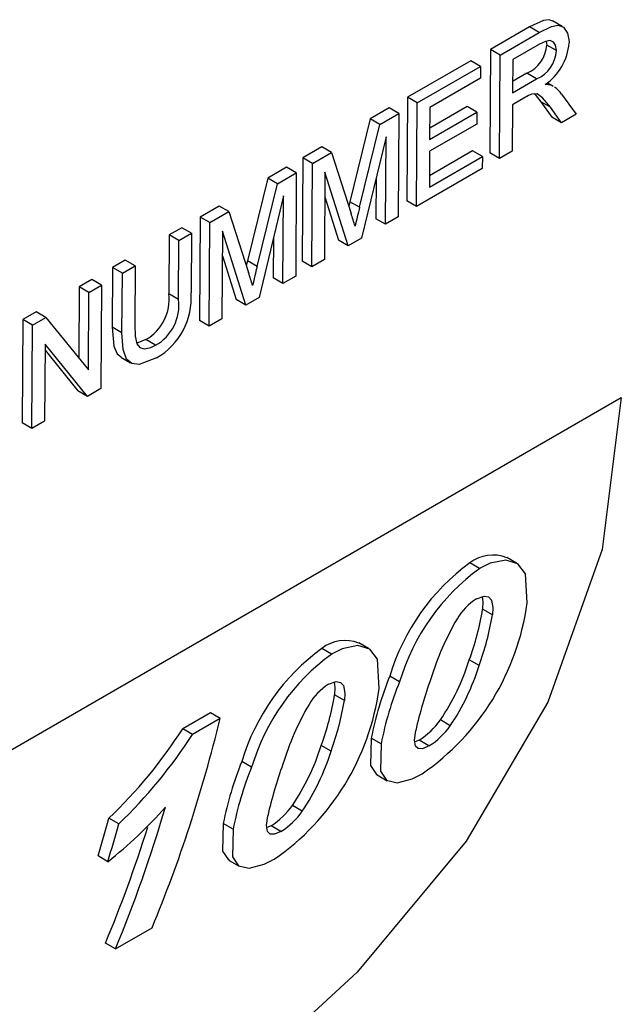
# Model space of a CAD drawing. Units: millimetres. Extents: x 56 to 3304, y 56 to 2320.
# Drawn here: x 2410 to 2432, y 1609 to 1645 of the extents above; entities that cross this region are included whole.
import ezdxf

# ---------------------------------------------------------------- set-up
doc = ezdxf.new("R2010")
doc.units = ezdxf.units.MM
doc.header["$LTSCALE"] = 8
doc.layers.add('HAURATON_PRODUCT_CONTOUR', color=7, linetype='Continuous', lineweight=25)

msp = doc.modelspace()

# ---------------------------------------------------------------- linework, layer by layer
at = {"layer": 'HAURATON_PRODUCT_CONTOUR'}
for p, q in [((2430.22, 1644.691), (2429.866, 1644.895)), ((2429.024, 1644.675), (2427.605, 1643.856)), ((2427.959, 1643.652), (2429.377, 1644.471)), ((2429.377, 1644.471), (2429.024, 1644.675)), ((2429.392, 1644.046), (2428.417, 1643.484)), ((2429.637, 1644.152), (2429.653, 1644.016)), ((2427.605, 1643.856), (2427.583, 1640.094)), ((2427.959, 1643.652), (2427.605, 1643.856)), ((2430.006, 1643.812), (2429.653, 1644.016)), ((2426.893, 1643.445), (2424.588, 1642.114)), ((2427.246, 1643.24), (2426.893, 1643.445)), ((2427.936, 1639.89), (2427.959, 1643.652)), ((2428.417, 1643.484), (2428.41, 1642.278)), ((2424.941, 1641.91), (2427.246, 1643.24)), ((2427.246, 1643.24), (2427.244, 1642.806)), ((2428.932, 1642.988), (2428.412, 1642.688)), ((2429.285, 1642.784), (2428.932, 1642.988)), ((2427.244, 1642.806), (2425.4, 1641.742)), ((2428.41, 1642.278), (2429.285, 1642.784)), ((2429.847, 1642.539), (2429.671, 1642.64)), ((2429.887, 1642.516), (2429.672, 1642.64)), ((2429.847, 1642.539), (2429.887, 1642.515)), ((2424.588, 1642.114), (2424.565, 1638.352)), ((2424.941, 1641.91), (2424.588, 1642.114)), ((2424.919, 1638.148), (2424.941, 1641.91)), ((2428.879, 1642.117), (2428.407, 1641.844)), ((2429.434, 1641.954), (2429.836, 1641.395)), ((2429.788, 1641.75), (2429.434, 1641.954)), ((2430.188, 1642.225), (2430.718, 1641.496)), ((2423.917, 1641.727), (2423.23, 1641.33)), ((2423.583, 1641.126), (2424.271, 1641.523)), ((2424.271, 1641.523), (2423.917, 1641.727)), ((2424.271, 1641.523), (2424.248, 1637.761)), ((2425.4, 1641.742), (2425.393, 1640.584)), ((2425.393, 1640.584), (2427.111, 1641.576)), ((2426.758, 1641.78), (2425.395, 1640.994)), ((2427.111, 1641.576), (2426.758, 1641.78)), ((2427.111, 1641.576), (2427.108, 1641.142)), ((2428.407, 1641.844), (2428.397, 1640.156)), ((2430.19, 1641.191), (2429.788, 1641.75)), ((2423.23, 1641.33), (2422.49, 1638.318)), ((2423.583, 1641.126), (2423.23, 1641.33)), ((2430.19, 1641.191), (2429.836, 1641.395)), ((2430.718, 1641.496), (2430.19, 1641.191)), ((2422.844, 1638.114), (2423.583, 1641.126)), ((2427.108, 1641.142), (2425.39, 1640.15)), ((2423.806, 1640.678), (2422.915, 1636.991)), ((2423.787, 1637.495), (2423.806, 1640.678)), ((2421.468, 1640.313), (2420.774, 1639.912)), ((2421.128, 1639.708), (2421.821, 1640.108)), ((2421.821, 1640.108), (2421.468, 1640.313)), ((2421.821, 1640.108), (2422.536, 1637.891)), ((2425.39, 1640.15), (2425.382, 1638.848)), ((2426.957, 1640.165), (2425.385, 1639.258)), ((2427.31, 1639.961), (2426.957, 1640.165)), ((2427.936, 1639.89), (2427.583, 1640.094)), ((2428.397, 1640.156), (2427.936, 1639.89)), ((2420.774, 1639.912), (2420.751, 1636.151)), ((2421.128, 1639.708), (2420.774, 1639.912)), ((2425.382, 1638.848), (2427.31, 1639.961)), ((2427.31, 1639.961), (2427.307, 1639.527)), ((2420.187, 1639.574), (2419.5, 1639.177)), ((2419.853, 1638.972), (2420.541, 1639.369)), ((2420.541, 1639.369), (2420.187, 1639.574)), ((2420.541, 1639.369), (2420.518, 1635.608)), ((2421.105, 1635.946), (2421.128, 1639.708)), ((2421.585, 1639.396), (2421.566, 1636.213)), ((2422.433, 1636.713), (2421.585, 1639.396)), ((2427.307, 1639.527), (2424.919, 1638.148)), ((2419.5, 1639.177), (2418.76, 1636.164)), ((2419.853, 1638.972), (2419.5, 1639.177)), ((2423.442, 1639.173), (2423.434, 1637.699)), ((2419.114, 1635.96), (2419.853, 1638.972)), ((2420.076, 1638.525), (2419.185, 1634.838)), ((2420.057, 1635.342), (2420.076, 1638.525)), ((2421.58, 1638.498), (2422.079, 1636.917)), ((2422.49, 1638.318), (2422.451, 1638.155)), ((2422.844, 1638.114), (2422.49, 1638.318)), ((2424.919, 1638.148), (2424.565, 1638.352)), ((2417.738, 1638.159), (2417.044, 1637.759)), ((2417.398, 1637.555), (2418.091, 1637.955)), ((2418.091, 1637.955), (2417.738, 1638.159)), ((2418.091, 1637.955), (2418.806, 1635.737)), ((2417.044, 1637.759), (2417.021, 1633.997)), ((2417.398, 1637.555), (2417.044, 1637.759)), ((2423.787, 1637.495), (2423.434, 1637.699)), ((2424.248, 1637.761), (2423.787, 1637.495)), ((2416.374, 1637.372), (2415.913, 1637.106)), ((2416.727, 1637.168), (2416.374, 1637.372)), ((2417.375, 1633.793), (2417.398, 1637.555)), ((2417.855, 1637.242), (2417.836, 1634.059)), ((2418.703, 1634.56), (2417.855, 1637.242)), ((2415.913, 1637.106), (2415.9, 1634.966)), ((2416.266, 1636.902), (2415.913, 1637.106)), ((2416.253, 1634.762), (2416.266, 1636.902)), ((2416.266, 1636.902), (2416.727, 1637.168)), ((2416.727, 1637.168), (2416.714, 1635.004)), ((2419.713, 1637.02), (2419.704, 1635.546)), ((2422.433, 1636.713), (2422.079, 1636.917)), ((2422.915, 1636.991), (2422.433, 1636.713)), ((2414.32, 1636.186), (2413.859, 1635.92)), ((2414.674, 1635.982), (2414.32, 1636.186)), ((2417.85, 1636.345), (2418.349, 1634.764)), ((2418.76, 1636.164), (2418.721, 1636.002)), ((2419.114, 1635.96), (2418.76, 1636.164)), ((2421.105, 1635.946), (2420.751, 1636.151)), ((2421.566, 1636.213), (2421.105, 1635.946)), ((2413.859, 1635.92), (2413.846, 1633.756)), ((2414.213, 1635.716), (2413.859, 1635.92)), ((2414.213, 1635.716), (2414.674, 1635.982)), ((2414.674, 1635.982), (2414.661, 1633.843)), ((2413.105, 1635.485), (2412.644, 1635.219)), ((2413.458, 1635.281), (2413.105, 1635.485)), ((2414.199, 1633.552), (2414.213, 1635.716)), ((2420.057, 1635.342), (2419.704, 1635.546)), ((2420.518, 1635.608), (2420.057, 1635.342)), ((2412.644, 1635.219), (2412.628, 1632.64)), ((2412.997, 1635.015), (2412.644, 1635.219)), ((2412.997, 1635.015), (2413.458, 1635.281)), ((2413.458, 1635.281), (2413.435, 1631.519)), ((2412.98, 1632.208), (2412.997, 1635.015)), ((2416.253, 1634.762), (2415.9, 1634.966)), ((2418.703, 1634.56), (2418.349, 1634.764)), ((2419.185, 1634.838), (2418.703, 1634.56)), ((2410.59, 1634.033), (2410.567, 1630.271)), ((2411.077, 1634.314), (2410.59, 1634.033)), ((2410.944, 1633.829), (2410.59, 1634.033)), ((2410.944, 1633.829), (2411.431, 1634.11)), ((2411.431, 1634.11), (2411.077, 1634.314)), ((2411.431, 1634.11), (2412.98, 1632.208)), ((2417.375, 1633.793), (2417.021, 1633.997)), ((2417.836, 1634.059), (2417.375, 1633.793)), ((2410.921, 1630.067), (2410.944, 1633.829)), ((2414.199, 1633.552), (2413.846, 1633.756)), ((2415.422, 1633.098), (2415.068, 1633.302)), ((2411.399, 1633.14), (2411.382, 1630.333)), ((2412.948, 1631.238), (2411.399, 1633.14)), ((2411.398, 1632.912), (2412.595, 1631.442)), ((2414.157, 1632.657), (2414.511, 1632.453)), ((2413.435, 1631.519), (2412.948, 1631.238)), ((2374.572, 1597.835), (2432.367, 1631.198)), ((2412.948, 1631.238), (2412.595, 1631.442)), ((2410.921, 1630.067), (2410.567, 1630.271)), ((2411.382, 1630.333), (2410.921, 1630.067)), ((2427.212, 1624.975), (2426.858, 1625.18)), ((2428.557, 1625.176), (2428.203, 1625.381)), ((2427.675, 1623.289), (2427.318, 1623.495)), ((2423.173, 1622.068), (2422.818, 1622.273)), ((2421.827, 1621.867), (2421.473, 1622.071)), ((2427.193, 1621.446), (2426.834, 1621.653)), ((2424.301, 1620.86), (2423.944, 1621.066)), ((2422.29, 1620.181), (2421.933, 1620.386)), ((2417.419, 1619.731), (2416.408, 1619.148)), ((2417.774, 1619.526), (2417.419, 1619.731)), ((2417.774, 1619.526), (2416.763, 1618.943)), ((2426.144, 1619.259), (2425.783, 1619.468)), ((2416.763, 1618.943), (2416.408, 1619.148)), ((2423.629, 1618.603), (2423.269, 1618.811)), ((2425.007, 1618.731), (2424.855, 1618.667)), ((2425.369, 1618.522), (2425.007, 1618.731)), ((2421.808, 1618.338), (2421.449, 1618.545)), ((2418.916, 1617.751), (2418.559, 1617.957)), ((2423.489, 1617.468), (2423.852, 1617.259)), ((2420.759, 1616.15), (2420.398, 1616.359)), ((2414.078, 1615.688), (2413.722, 1615.893)), ((2418.244, 1615.495), (2417.884, 1615.703)), ((2419.622, 1615.622), (2419.47, 1615.558)), ((2419.984, 1615.413), (2419.622, 1615.622)), ((2413.683, 1614.314), (2413.326, 1614.521)), ((2418.104, 1614.36), (2418.467, 1614.15)), ((2413.959, 1611.14), (2415.293, 1611.91)), ((2413.959, 1611.14), (2413.595, 1611.35))]:
    msp.add_line(p, q, dxfattribs=at)
at = {"layer": 'HAURATON_PRODUCT_CONTOUR', "flags": 128}
for points in [[(2429.861, 1644.886), (2429.738, 1644.936), (2429.532, 1644.911), (2429.024, 1644.675)], [(2429.377, 1644.471), (2429.829, 1644.689), (2430.07, 1644.734), (2430.266, 1644.659), (2430.411, 1644.447), (2430.466, 1644.148), (2430.467, 1644.089)], [(2430.006, 1643.812), (2429.977, 1644.011), (2429.899, 1644.125), (2429.778, 1644.175), (2429.603, 1644.146), (2429.392, 1644.046)], [(2429.788, 1641.75), (2429.65, 1641.93), (2429.504, 1642.098), (2429.305, 1642.235), (2429.107, 1642.231)], [(2429.209, 1642.233), (2429.231, 1642.214), (2429.434, 1641.954)], [(2413.846, 1633.756), (2413.905, 1633.066), (2414.023, 1632.779), (2414.168, 1632.675)], [(2414.661, 1633.843), (2414.677, 1633.424), (2414.743, 1633.143), (2414.851, 1633.014), (2415.007, 1632.966), (2415.244, 1633.011), (2415.422, 1633.098)], [(2415.455, 1632.637), (2414.825, 1632.397), (2414.559, 1632.429), (2414.363, 1632.595), (2414.242, 1632.94), (2414.199, 1633.552)], [(2415.068, 1633.302), (2414.774, 1633.181), (2414.735, 1633.181)], [(2432.367, 1631.198), (2431.672, 1625.667), (2429.698, 1620.116), (2426.72, 1615.065), (2422.758, 1610.295), (2418.223, 1606.108), (2413.062, 1602.287)], [(2428.943, 1623.724), (2428.876, 1624.784), (2428.602, 1625.148), (2428.163, 1625.282), (2427.6, 1625.166), (2427.212, 1624.975)], [(2427.093, 1623.874), (2427.373, 1623.974), (2427.535, 1623.943), (2427.64, 1623.826), (2427.689, 1623.555), (2427.675, 1623.289)], [(2427.299, 1623.948), (2427.333, 1623.76), (2427.318, 1623.495)], [(2423.558, 1620.616), (2423.491, 1621.675), (2423.217, 1622.04), (2422.778, 1622.173), (2422.215, 1622.057), (2421.827, 1621.867)], [(2421.708, 1620.765), (2421.988, 1620.866), (2422.15, 1620.834), (2422.255, 1620.717), (2422.304, 1620.446), (2422.29, 1620.181)], [(2421.914, 1620.839), (2421.948, 1620.652), (2421.933, 1620.386)], [(2425.369, 1618.522), (2425.134, 1618.423), (2424.977, 1618.428), (2424.878, 1618.514), (2424.844, 1618.738), (2424.885, 1619.089)], [(2423.269, 1618.811), (2423.246, 1617.81), (2423.46, 1617.486), (2423.494, 1617.478)], [(2423.629, 1618.603), (2423.608, 1617.602), (2423.823, 1617.277), (2424.217, 1617.183), (2424.759, 1617.327), (2425.119, 1617.512)], [(2419.984, 1615.413), (2419.749, 1615.315), (2419.592, 1615.319), (2419.493, 1615.406), (2419.459, 1615.629), (2419.5, 1615.981)], [(2417.884, 1615.703), (2417.861, 1614.702), (2418.075, 1614.377), (2418.109, 1614.369)], [(2418.244, 1615.495), (2418.223, 1614.493), (2418.438, 1614.168), (2418.832, 1614.074), (2419.374, 1614.219), (2419.734, 1614.403)]]:
    msp.add_lwpolyline(points, dxfattribs=at)
at = {"layer": 'HAURATON_PRODUCT_CONTOUR'}
for centre, radius, start, end in [((2428.456, 1644.243), 2.017, 304.3511, 355.6306), ((2428.442, 1644.098), 1.213, 293.8083, 356.1241), ((2428.806, 1643.886), 1.203, 293.5003, 356.4321), ((2429.62, 1640.923), 1.404, 111.4319, 121.8124), ((2429.627, 1641.947), 0.632, 69.6141, 92.9908), ((2429.481, 1641.79), 0.831, 31.5789, 57.1911), ((2475.178, 1625.309), 53.878, 166.2513, 167.0057), ((2396.983, 1629.761), 26.815, 16.6034, 17.6482), ((2471.448, 1623.155), 53.878, 166.2513, 167.0057), ((2393.253, 1627.608), 26.815, 16.6034, 17.6482), ((2414.229, 1634.762), 1.683, 299.9044, 6.9924), ((2414.623, 1634.537), 1.645, 299.0199, 7.8769), ((2414.201, 1634.822), 2.52, 299.8393, 4.1287), ((2427.691, 1624.114), 1.353, 68.04, 128.0061), ((2431.498, 1618.805), 7.885, 126.0449, 163.3365), ((2431.845, 1618.61), 7.872, 126.0451, 163.3965), ((2419.991, 1624.95), 9.035, 304.5825, 352.2029), ((2428.283, 1622.027), 2.197, 122.7845, 149.5654), ((2417.173, 1625.176), 10.284, 339.9636, 350.5894), ((2417.509, 1624.962), 10.302, 340.0437, 350.6539), ((2435.266, 1617.953), 10.282, 149.701, 162.9543), ((2422.306, 1621.006), 1.353, 68.04, 128.0061), ((2426.113, 1615.696), 7.885, 126.0449, 163.3365), ((2426.46, 1615.502), 7.872, 126.0451, 163.3965), ((2418.804, 1624.171), 8.416, 326.024, 342.5927), ((2419.161, 1623.951), 8.413, 326.1027, 342.6799), ((2422.898, 1618.918), 2.197, 122.7845, 149.5654), ((2435.075, 1616.507), 12.029, 157.7306, 168.9578), ((2435.395, 1616.33), 11.984, 157.7888, 169.0619), ((2441.574, 1615.213), 17.133, 160.3775, 166.9226), ((2414.606, 1621.842), 9.035, 304.5825, 352.2029), ((2411.788, 1622.068), 10.284, 339.9636, 350.5894), ((2429.881, 1614.844), 10.282, 149.701, 162.9543), ((2412.124, 1621.854), 10.302, 340.0437, 350.6539), ((2423.571, 1621.02), 2.702, 302.0995, 324.9404), ((2401.331, 1628.856), 17.932, 313.7092, 327.222), ((2423.937, 1620.804), 2.694, 302.105, 325.0142), ((2401.686, 1628.642), 17.927, 313.7302, 327.2458), ((2413.419, 1621.062), 8.416, 326.024, 342.5927), ((2413.776, 1620.842), 8.413, 326.1027, 342.6799), ((2429.69, 1613.399), 12.029, 157.7306, 168.9578), ((2430.01, 1613.221), 11.984, 157.7888, 169.0619), ((2436.189, 1612.104), 17.133, 160.3775, 166.9226), ((2403.464, 1627.205), 16.45, 308.4053, 318.466), ((2418.186, 1617.911), 2.702, 302.0995, 324.9404), ((2418.552, 1617.695), 2.694, 302.105, 325.0142)]:
    msp.add_arc(centre, radius, start, end, dxfattribs=at)
for centre, major_axis, ratio, start_param, end_param in [((2379.995, 1645.358), (-14.688, 53.461), 0.686984, 3.863719, 4.031113), ((2378.66, 1644.587), (-14.697, 53.458), 0.686942, 3.863583, 3.978876), ((2376.756, 1643.488), (-15.72, 52.482), 0.68113, 3.939736, 3.969915), ((2378.66, 1644.587), (-14.563, 52.967), 0.686942, 3.861309, 3.957322), ((2376.756, 1643.488), (-15.865, 52.968), 0.68113, 3.941097, 3.970994)]:
    msp.add_ellipse(centre, major_axis=major_axis, ratio=ratio, start_param=start_param, end_param=end_param, dxfattribs=at)

doc.saveas('drawing.dxf')
